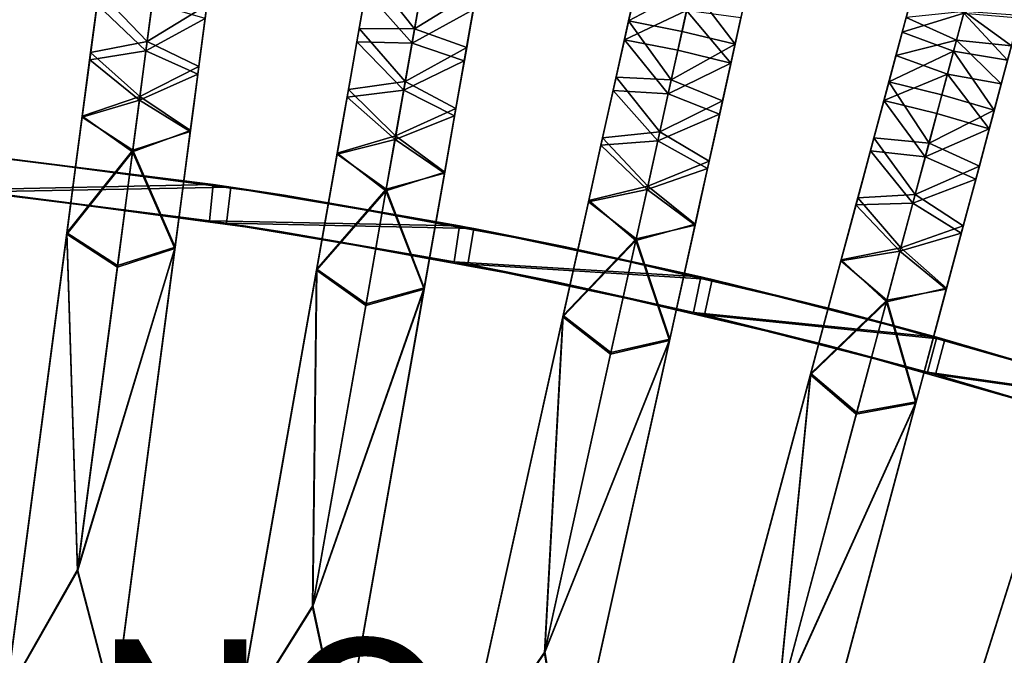
# Model space of a CAD drawing. Units: inches. Extents: x -58 to 58, y -19 to 23.
# Drawn here: x 10 to 21, y 5 to 12 of the extents above; entities that cross this region are included whole.
import ezdxf

# ---------------------------------------------------------------- set-up
doc = ezdxf.new("R2010")
doc.units = ezdxf.units.IN
doc.header["$MEASUREMENT"] = 0
doc.layers.add('SEAT-PROD_NO', color=7, linetype='Continuous')
doc.layers.add('SEAT-SEAT', color=5, linetype='Continuous')
doc.styles.get("Standard").update_dxf_attribs({"font": 'arial.ttf'})

msp = doc.modelspace()

# ---------------------------------------------------------------- linework, layer by layer
at = {"layer": 'SEAT-SEAT'}
for points in [[(14.406, 11.858, 16.813), (13.808, 11.862, 16.772), (13.916, 12.479, 17.088)], [(13.811, 11.884, 16.994), (13.916, 12.479, 17.088), (13.808, 11.862, 16.772)], [(13.9, 12.388, 17.263), (13.916, 12.479, 17.088), (13.811, 11.884, 16.994)], [(14.406, 11.858, 16.813), (13.916, 12.479, 17.088), (14.5, 12.389, 17.097)], [(16.723, 11.947, 17.088), (16.844, 12.493, 17.511), (17.408, 12.309, 17.46)], [(16.723, 11.947, 17.088), (16.804, 12.311, 17.608), (16.844, 12.493, 17.511)], [(13.811, 11.884, 16.994), (13.88, 12.272, 17.422), (13.9, 12.388, 17.263)], [(14.5, 12.389, 17.097), (15.079, 12.274, 17.088), (14.406, 11.858, 16.813)], [(11.511, 11.721, 16.616), (10.9, 11.604, 16.571), (10.988, 12.27, 16.772)], [(10.919, 11.749, 16.807), (10.988, 12.27, 16.772), (10.9, 11.604, 16.571)], [(10.919, 11.749, 16.807), (10.969, 12.124, 17.137), (10.991, 12.292, 16.994)], [(10.991, 12.292, 16.994), (10.988, 12.27, 16.772), (10.919, 11.749, 16.807)], [(11.511, 11.721, 16.616), (10.988, 12.27, 16.772), (11.586, 12.292, 16.813)], [(11.586, 12.292, 16.813), (12.159, 12.116, 16.772), (11.511, 11.721, 16.616)], [(13.782, 11.717, 17.137), (14.379, 11.705, 17.175), (13.88, 12.272, 17.422)], [(13.811, 11.884, 16.994), (13.782, 11.717, 17.137), (13.88, 12.272, 17.422)], [(13.88, 12.272, 17.422), (14.379, 11.705, 17.175), (14.464, 12.183, 17.43)], [(14.406, 11.858, 16.813), (15.079, 12.274, 17.088), (14.971, 11.657, 16.772)], [(14.974, 11.679, 16.994), (14.971, 11.657, 16.772), (15.079, 12.274, 17.088)], [(14.974, 11.679, 16.994), (15.079, 12.274, 17.088), (15.063, 12.183, 17.263)], [(16.703, 11.857, 17.263), (16.678, 11.742, 17.422), (16.804, 12.311, 17.608)], [(16.678, 11.742, 17.422), (16.787, 12.234, 17.802), (16.804, 12.311, 17.608)], [(16.703, 11.857, 17.263), (16.804, 12.311, 17.608), (16.723, 11.947, 17.088)], [(17.303, 11.832, 17.097), (16.723, 11.947, 17.088), (17.408, 12.309, 17.46)], [(17.303, 11.832, 17.097), (17.408, 12.309, 17.46), (17.876, 11.692, 17.088)], [(17.876, 11.692, 17.088), (17.408, 12.309, 17.46), (17.997, 12.238, 17.511)], [(19.687, 11.825, 17.511), (19.81, 12.285, 18.026), (20.353, 12.029, 17.894)], [(19.687, 11.825, 17.511), (19.743, 12.036, 18.021), (19.81, 12.285, 18.026)], [(14.379, 11.705, 17.175), (15.043, 12.067, 17.422), (14.464, 12.183, 17.43)], [(15.063, 12.183, 17.263), (15.043, 12.067, 17.422), (14.974, 11.679, 16.994)], [(17.352, 12.057, 17.757), (16.787, 12.234, 17.802), (16.678, 11.742, 17.422)], [(17.876, 11.692, 17.088), (17.997, 12.238, 17.511), (17.957, 12.056, 17.608)], [(10.89, 11.524, 16.957), (11.498, 11.623, 16.998), (10.969, 12.124, 17.137)], [(10.919, 11.749, 16.807), (10.89, 11.524, 16.957), (10.969, 12.124, 17.137)], [(10.969, 12.124, 17.137), (11.498, 11.623, 16.998), (11.566, 12.138, 17.175)], [(11.498, 11.623, 16.998), (12.14, 11.97, 17.137), (11.566, 12.138, 17.175)], [(11.511, 11.721, 16.616), (12.159, 12.116, 16.772), (12.071, 11.45, 16.571)], [(12.09, 11.595, 16.807), (12.071, 11.45, 16.571), (12.159, 12.116, 16.772)], [(12.09, 11.595, 16.807), (12.159, 12.116, 16.772), (12.162, 12.138, 16.994)], [(12.162, 12.138, 16.994), (12.14, 11.97, 17.137), (12.09, 11.595, 16.807)], [(14.945, 11.512, 17.137), (15.043, 12.067, 17.422), (14.379, 11.705, 17.175)], [(14.974, 11.679, 16.994), (15.043, 12.067, 17.422), (14.945, 11.512, 17.137)], [(16.678, 11.742, 17.422), (17.257, 11.627, 17.43), (17.352, 12.057, 17.757)], [(17.352, 12.057, 17.757), (17.257, 11.627, 17.43), (17.831, 11.487, 17.422)], [(17.352, 12.057, 17.757), (17.831, 11.487, 17.422), (17.94, 11.979, 17.802)], [(17.857, 11.602, 17.263), (17.957, 12.056, 17.608), (17.831, 11.487, 17.422)], [(17.831, 11.487, 17.422), (17.957, 12.056, 17.608), (17.94, 11.979, 17.802)], [(17.857, 11.602, 17.263), (17.876, 11.692, 17.088), (17.957, 12.056, 17.608)], [(20.357, 12.047, 18.593), (19.729, 11.983, 18.266), (20.275, 11.738, 18.148)], [(20.275, 11.738, 18.148), (20.87, 11.677, 18.266), (20.357, 12.047, 18.593)], [(20.357, 12.047, 18.593), (20.87, 11.677, 18.266), (20.958, 12.005, 18.798)], [(12.061, 11.37, 16.957), (12.14, 11.97, 17.137), (11.498, 11.623, 16.998)], [(12.09, 11.595, 16.807), (12.14, 11.97, 17.137), (12.061, 11.37, 16.957)], [(17.186, 11.306, 16.813), (16.588, 11.336, 16.772), (16.723, 11.947, 17.088)], [(16.593, 11.357, 16.994), (16.723, 11.947, 17.088), (16.588, 11.336, 16.772)], [(16.703, 11.857, 17.263), (16.723, 11.947, 17.088), (16.593, 11.357, 16.994)], [(17.186, 11.306, 16.813), (16.723, 11.947, 17.088), (17.303, 11.832, 17.097)], [(19.638, 11.644, 17.608), (19.618, 11.569, 17.802), (19.743, 12.036, 18.021)], [(19.618, 11.569, 17.802), (19.729, 11.983, 18.266), (19.743, 12.036, 18.021)], [(20.275, 11.738, 18.148), (19.729, 11.983, 18.266), (19.618, 11.569, 17.802)], [(19.687, 11.825, 17.511), (19.638, 11.644, 17.608), (19.743, 12.036, 18.021)], [(20.242, 11.616, 17.46), (19.687, 11.825, 17.511), (20.353, 12.029, 17.894)], [(20.827, 11.519, 17.511), (20.242, 11.616, 17.46), (20.353, 12.029, 17.894)], [(20.827, 11.519, 17.511), (20.353, 12.029, 17.894), (20.951, 11.979, 18.026)], [(14.306, 11.29, 16.616), (13.691, 11.201, 16.571), (13.808, 11.862, 16.772)], [(13.716, 11.345, 16.807), (13.808, 11.862, 16.772), (13.691, 11.201, 16.571)], [(13.716, 11.345, 16.807), (13.782, 11.717, 17.137), (13.811, 11.884, 16.994)], [(13.811, 11.884, 16.994), (13.808, 11.862, 16.772), (13.716, 11.345, 16.807)], [(14.306, 11.29, 16.616), (13.808, 11.862, 16.772), (14.406, 11.858, 16.813)], [(14.406, 11.858, 16.813), (14.971, 11.657, 16.772), (14.306, 11.29, 16.616)], [(16.593, 11.357, 16.994), (16.678, 11.742, 17.422), (16.703, 11.857, 17.263)], [(17.303, 11.832, 17.097), (17.876, 11.692, 17.088), (17.186, 11.306, 16.813)], [(10.845, 11.184, 16.707), (10.89, 11.524, 16.957), (10.919, 11.749, 16.807)], [(10.919, 11.749, 16.807), (10.9, 11.604, 16.571), (10.845, 11.184, 16.707)], [(16.556, 11.192, 17.137), (17.152, 11.154, 17.175), (16.678, 11.742, 17.422)], [(16.593, 11.357, 16.994), (16.556, 11.192, 17.137), (16.678, 11.742, 17.422)], [(16.678, 11.742, 17.422), (17.152, 11.154, 17.175), (17.257, 11.627, 17.43)], [(19.542, 11.284, 17.088), (19.687, 11.825, 17.511), (20.242, 11.616, 17.46)], [(19.542, 11.284, 17.088), (19.638, 11.644, 17.608), (19.687, 11.825, 17.511)], [(20.275, 11.738, 18.148), (19.618, 11.569, 17.802), (20.175, 11.367, 17.757)], [(20.175, 11.367, 17.757), (20.759, 11.263, 17.802), (20.275, 11.738, 18.148)], [(20.275, 11.738, 18.148), (20.759, 11.263, 17.802), (20.87, 11.677, 18.266)], [(20.759, 11.263, 17.802), (20.779, 11.339, 17.608), (20.884, 11.731, 18.021)], [(20.759, 11.263, 17.802), (20.884, 11.731, 18.021), (20.87, 11.677, 18.266)], [(20.779, 11.339, 17.608), (20.827, 11.519, 17.511), (20.884, 11.731, 18.021)], [(10.89, 11.524, 16.957), (11.428, 11.088, 16.903), (11.498, 11.623, 16.998)], [(11.433, 11.126, 16.511), (10.9, 11.604, 16.571), (11.511, 11.721, 16.616)], [(11.428, 11.088, 16.903), (12.061, 11.37, 16.957), (11.498, 11.623, 16.998)], [(11.511, 11.721, 16.616), (12.071, 11.45, 16.571), (11.433, 11.126, 16.511)], [(13.677, 11.121, 16.957), (14.289, 11.194, 16.998), (13.782, 11.717, 17.137)], [(13.716, 11.345, 16.807), (13.677, 11.121, 16.957), (13.782, 11.717, 17.137)], [(13.782, 11.717, 17.137), (14.289, 11.194, 16.998), (14.379, 11.705, 17.175)], [(14.289, 11.194, 16.998), (14.945, 11.512, 17.137), (14.379, 11.705, 17.175)], [(14.306, 11.29, 16.616), (14.971, 11.657, 16.772), (14.854, 10.996, 16.571)], [(14.879, 11.14, 16.807), (14.854, 10.996, 16.571), (14.971, 11.657, 16.772)], [(14.879, 11.14, 16.807), (14.971, 11.657, 16.772), (14.974, 11.679, 16.994)], [(14.974, 11.679, 16.994), (14.945, 11.512, 17.137), (14.879, 11.14, 16.807)], [(17.152, 11.154, 17.175), (17.831, 11.487, 17.422), (17.257, 11.627, 17.43)], [(17.186, 11.306, 16.813), (17.876, 11.692, 17.088), (17.741, 11.081, 16.772)], [(17.746, 11.102, 16.994), (17.741, 11.081, 16.772), (17.876, 11.692, 17.088)], [(17.746, 11.102, 16.994), (17.876, 11.692, 17.088), (17.857, 11.602, 17.263)], [(19.518, 11.196, 17.263), (19.488, 11.082, 17.422), (19.638, 11.644, 17.608)], [(19.488, 11.082, 17.422), (19.618, 11.569, 17.802), (19.638, 11.644, 17.608)], [(19.518, 11.196, 17.263), (19.638, 11.644, 17.608), (19.542, 11.284, 17.088)], [(10.808, 10.902, 16.887), (11.428, 11.088, 16.903), (10.89, 11.524, 16.957)], [(10.845, 11.184, 16.707), (10.808, 10.902, 16.887), (10.89, 11.524, 16.957)], [(11.433, 11.126, 16.511), (10.809, 10.913, 16.493), (10.9, 11.604, 16.571)], [(10.845, 11.184, 16.707), (10.9, 11.604, 16.571), (10.809, 10.913, 16.493)], [(12.016, 11.03, 16.707), (12.071, 11.45, 16.571), (12.09, 11.595, 16.807)], [(12.09, 11.595, 16.807), (12.061, 11.37, 16.957), (12.016, 11.03, 16.707)], [(17.857, 11.602, 17.263), (17.831, 11.487, 17.422), (17.746, 11.102, 16.994)], [(20.175, 11.367, 17.757), (19.618, 11.569, 17.802), (19.488, 11.082, 17.422)], [(20.116, 11.144, 17.097), (19.542, 11.284, 17.088), (20.242, 11.616, 17.46)], [(20.116, 11.144, 17.097), (20.242, 11.616, 17.46), (20.683, 10.979, 17.088)], [(20.683, 10.979, 17.088), (20.242, 11.616, 17.46), (20.827, 11.519, 17.511)], [(20.683, 10.979, 17.088), (20.827, 11.519, 17.511), (20.779, 11.339, 17.608)], [(11.433, 11.126, 16.511), (12.071, 11.45, 16.571), (11.98, 10.759, 16.493)], [(12.016, 11.03, 16.707), (11.98, 10.759, 16.493), (12.071, 11.45, 16.571)], [(14.84, 10.916, 16.957), (14.945, 11.512, 17.137), (14.289, 11.194, 16.998)], [(14.879, 11.14, 16.807), (14.945, 11.512, 17.137), (14.84, 10.916, 16.957)], [(17.709, 10.937, 17.137), (17.831, 11.487, 17.422), (17.152, 11.154, 17.175)], [(17.746, 11.102, 16.994), (17.831, 11.487, 17.422), (17.709, 10.937, 17.137)], [(11.979, 10.748, 16.887), (12.061, 11.37, 16.957), (11.428, 11.088, 16.903)], [(12.016, 11.03, 16.707), (12.061, 11.37, 16.957), (11.979, 10.748, 16.887)], [(13.617, 10.784, 16.707), (13.677, 11.121, 16.957), (13.716, 11.345, 16.807)], [(13.716, 11.345, 16.807), (13.691, 11.201, 16.571), (13.617, 10.784, 16.707)], [(17.061, 10.743, 16.616), (16.443, 10.68, 16.571), (16.588, 11.336, 16.772)], [(16.474, 10.823, 16.807), (16.588, 11.336, 16.772), (16.443, 10.68, 16.571)], [(16.474, 10.823, 16.807), (16.556, 11.192, 17.137), (16.593, 11.357, 16.994)], [(16.593, 11.357, 16.994), (16.588, 11.336, 16.772), (16.474, 10.823, 16.807)], [(17.061, 10.743, 16.616), (16.588, 11.336, 16.772), (17.186, 11.306, 16.813)], [(17.186, 11.306, 16.813), (17.741, 11.081, 16.772), (17.061, 10.743, 16.616)], [(19.488, 11.082, 17.422), (20.061, 10.942, 17.43), (20.175, 11.367, 17.757)], [(20.175, 11.367, 17.757), (20.061, 10.942, 17.43), (20.628, 10.776, 17.422)], [(20.175, 11.367, 17.757), (20.628, 10.776, 17.422), (20.759, 11.263, 17.802)], [(20.659, 10.89, 17.263), (20.779, 11.339, 17.608), (20.628, 10.776, 17.422)], [(20.628, 10.776, 17.422), (20.779, 11.339, 17.608), (20.759, 11.263, 17.802)], [(20.659, 10.89, 17.263), (20.683, 10.979, 17.088), (20.779, 11.339, 17.608)], [(14.202, 10.7, 16.511), (13.57, 10.514, 16.493), (13.691, 11.201, 16.571)], [(13.617, 10.784, 16.707), (13.691, 11.201, 16.571), (13.57, 10.514, 16.493)], [(13.677, 11.121, 16.957), (14.196, 10.662, 16.903), (14.289, 11.194, 16.998)], [(14.202, 10.7, 16.511), (13.691, 11.201, 16.571), (14.306, 11.29, 16.616)], [(14.196, 10.662, 16.903), (14.84, 10.916, 16.957), (14.289, 11.194, 16.998)], [(14.306, 11.29, 16.616), (14.854, 10.996, 16.571), (14.202, 10.7, 16.511)], [(19.976, 10.623, 16.813), (19.38, 10.68, 16.772), (19.542, 11.284, 17.088)], [(19.385, 10.701, 16.994), (19.542, 11.284, 17.088), (19.38, 10.68, 16.772)], [(19.518, 11.196, 17.263), (19.542, 11.284, 17.088), (19.385, 10.701, 16.994)], [(19.385, 10.701, 16.994), (19.488, 11.082, 17.422), (19.518, 11.196, 17.263)], [(19.976, 10.623, 16.813), (19.542, 11.284, 17.088), (20.116, 11.144, 17.097)], [(10.77, 10.613, 16.695), (10.808, 10.902, 16.887), (10.845, 11.184, 16.707)], [(10.845, 11.184, 16.707), (10.809, 10.913, 16.493), (10.77, 10.613, 16.695)], [(10.808, 10.902, 16.887), (11.356, 10.545, 16.892), (11.428, 11.088, 16.903)], [(11.354, 10.528, 16.498), (10.809, 10.913, 16.493), (11.433, 11.126, 16.511)], [(11.433, 11.126, 16.511), (11.98, 10.759, 16.493), (11.354, 10.528, 16.498)], [(11.356, 10.545, 16.892), (11.979, 10.748, 16.887), (11.428, 11.088, 16.903)], [(13.568, 10.503, 16.887), (14.196, 10.662, 16.903), (13.677, 11.121, 16.957)], [(13.617, 10.784, 16.707), (13.568, 10.503, 16.887), (13.677, 11.121, 16.957)], [(14.78, 10.578, 16.707), (14.854, 10.996, 16.571), (14.879, 11.14, 16.807)], [(14.879, 11.14, 16.807), (14.84, 10.916, 16.957), (14.78, 10.578, 16.707)], [(16.425, 10.601, 16.957), (17.04, 10.647, 16.998), (16.556, 11.192, 17.137)], [(16.474, 10.823, 16.807), (16.425, 10.601, 16.957), (16.556, 11.192, 17.137)], [(16.556, 11.192, 17.137), (17.04, 10.647, 16.998), (17.152, 11.154, 17.175)], [(17.04, 10.647, 16.998), (17.709, 10.937, 17.137), (17.152, 11.154, 17.175)], [(17.627, 10.567, 16.807), (17.741, 11.081, 16.772), (17.746, 11.102, 16.994)], [(17.746, 11.102, 16.994), (17.709, 10.937, 17.137), (17.627, 10.567, 16.807)], [(20.116, 11.144, 17.097), (20.683, 10.979, 17.088), (19.976, 10.623, 16.813)], [(11.941, 10.459, 16.695), (11.98, 10.759, 16.493), (12.016, 11.03, 16.707)], [(12.016, 11.03, 16.707), (11.979, 10.748, 16.887), (11.941, 10.459, 16.695)], [(14.202, 10.7, 16.511), (14.854, 10.996, 16.571), (14.733, 10.309, 16.493)], [(14.78, 10.578, 16.707), (14.733, 10.309, 16.493), (14.854, 10.996, 16.571)], [(17.061, 10.743, 16.616), (17.741, 11.081, 16.772), (17.596, 10.425, 16.571)], [(17.627, 10.567, 16.807), (17.596, 10.425, 16.571), (17.741, 11.081, 16.772)], [(19.342, 10.537, 17.137), (19.936, 10.473, 17.175), (19.488, 11.082, 17.422)], [(19.385, 10.701, 16.994), (19.342, 10.537, 17.137), (19.488, 11.082, 17.422)], [(19.488, 11.082, 17.422), (19.936, 10.473, 17.175), (20.061, 10.942, 17.43)], [(10.809, 10.913, 16.493), (11.354, 10.528, 16.498), (10.641, 9.635, 16.541)], [(10.77, 10.613, 16.695), (10.809, 10.913, 16.493), (10.641, 9.635, 16.541)], [(10.643, 9.649, 16.935), (11.356, 10.545, 16.892), (10.808, 10.902, 16.887)], [(10.808, 10.902, 16.887), (10.77, 10.613, 16.695), (10.643, 9.649, 16.935)], [(14.731, 10.298, 16.887), (14.84, 10.916, 16.957), (14.196, 10.662, 16.903)], [(14.78, 10.578, 16.707), (14.84, 10.916, 16.957), (14.731, 10.298, 16.887)], [(17.578, 10.346, 16.957), (17.709, 10.937, 17.137), (17.04, 10.647, 16.998)], [(17.627, 10.567, 16.807), (17.709, 10.937, 17.137), (17.578, 10.346, 16.957)], [(19.936, 10.473, 17.175), (20.628, 10.776, 17.422), (20.061, 10.942, 17.43)], [(19.976, 10.623, 16.813), (20.683, 10.979, 17.088), (20.521, 10.374, 16.772)], [(20.526, 10.395, 16.994), (20.521, 10.374, 16.772), (20.683, 10.979, 17.088)], [(20.526, 10.395, 16.994), (20.683, 10.979, 17.088), (20.659, 10.89, 17.263)], [(20.659, 10.89, 17.263), (20.628, 10.776, 17.422), (20.526, 10.395, 16.994)], [(13.517, 10.217, 16.695), (13.568, 10.503, 16.887), (13.617, 10.784, 16.707)], [(13.617, 10.784, 16.707), (13.57, 10.514, 16.493), (13.517, 10.217, 16.695)], [(16.351, 10.266, 16.707), (16.425, 10.601, 16.957), (16.474, 10.823, 16.807)], [(16.474, 10.823, 16.807), (16.443, 10.68, 16.571), (16.351, 10.266, 16.707)], [(20.483, 10.232, 17.137), (20.628, 10.776, 17.422), (19.936, 10.473, 17.175)], [(20.526, 10.395, 16.994), (20.628, 10.776, 17.422), (20.483, 10.232, 17.137)], [(11.354, 10.528, 16.498), (11.98, 10.759, 16.493), (11.812, 9.481, 16.541)], [(11.814, 9.495, 16.935), (11.979, 10.748, 16.887), (11.356, 10.545, 16.892)], [(11.98, 10.759, 16.493), (11.941, 10.459, 16.695), (11.812, 9.481, 16.541)], [(11.941, 10.459, 16.695), (11.979, 10.748, 16.887), (11.814, 9.495, 16.935)], [(13.568, 10.503, 16.887), (14.1, 10.123, 16.892), (14.196, 10.662, 16.903)], [(14.097, 10.105, 16.498), (13.57, 10.514, 16.493), (14.202, 10.7, 16.511)], [(14.202, 10.7, 16.511), (14.733, 10.309, 16.493), (14.097, 10.105, 16.498)], [(14.1, 10.123, 16.892), (14.731, 10.298, 16.887), (14.196, 10.662, 16.903)], [(16.932, 10.157, 16.511), (16.292, 9.999, 16.493), (16.443, 10.68, 16.571)], [(16.351, 10.266, 16.707), (16.443, 10.68, 16.571), (16.292, 9.999, 16.493)], [(16.932, 10.157, 16.511), (16.443, 10.68, 16.571), (17.061, 10.743, 16.616)], [(17.061, 10.743, 16.616), (17.596, 10.425, 16.571), (16.932, 10.157, 16.511)], [(19.827, 10.067, 16.616), (19.206, 10.031, 16.571), (19.38, 10.68, 16.772)], [(19.244, 10.172, 16.807), (19.38, 10.68, 16.772), (19.206, 10.031, 16.571)], [(19.244, 10.172, 16.807), (19.342, 10.537, 17.137), (19.385, 10.701, 16.994)], [(19.385, 10.701, 16.994), (19.38, 10.68, 16.772), (19.244, 10.172, 16.807)], [(19.827, 10.067, 16.616), (19.38, 10.68, 16.772), (19.976, 10.623, 16.813)], [(10.643, 9.649, 16.935), (10.77, 10.613, 16.695), (10.605, 9.364, 16.75)], [(10.77, 10.613, 16.695), (10.641, 9.635, 16.541), (10.605, 9.364, 16.75)], [(14.68, 10.011, 16.695), (14.733, 10.309, 16.493), (14.78, 10.578, 16.707)], [(14.78, 10.578, 16.707), (14.731, 10.298, 16.887), (14.68, 10.011, 16.695)], [(16.29, 9.988, 16.887), (16.924, 10.12, 16.903), (16.425, 10.601, 16.957)], [(16.351, 10.266, 16.707), (16.29, 9.988, 16.887), (16.425, 10.601, 16.957)], [(16.425, 10.601, 16.957), (16.924, 10.12, 16.903), (17.04, 10.647, 16.998)], [(16.924, 10.12, 16.903), (17.578, 10.346, 16.957), (17.04, 10.647, 16.998)], [(17.504, 10.011, 16.707), (17.596, 10.425, 16.571), (17.627, 10.567, 16.807)], [(17.627, 10.567, 16.807), (17.578, 10.346, 16.957), (17.504, 10.011, 16.707)], [(19.976, 10.623, 16.813), (20.521, 10.374, 16.772), (19.827, 10.067, 16.616)], [(9.49, 10.116, 11.09), (12.227, 10.174, 11.09), (9.511, 10.509, 11.09)], [(9.902, 10.468, 10.499), (9.511, 10.509, 11.09), (12.227, 10.174, 11.09)], [(9.707, 10.093, 9.909), (9.737, 10.486, 9.909), (12.418, 10.146, 9.909)], [(9.737, 10.486, 9.909), (9.902, 10.468, 10.499), (12.418, 10.146, 9.909)], [(12.418, 10.146, 9.909), (9.902, 10.468, 10.499), (12.994, 10.058, 10.499)], [(9.902, 10.468, 10.499), (12.227, 10.174, 11.09), (12.994, 10.058, 10.499)], [(10.641, 9.635, 16.541), (11.354, 10.528, 16.498), (11.19, 9.278, 16.554)], [(11.192, 9.296, 16.947), (11.356, 10.545, 16.892), (10.643, 9.649, 16.935)], [(11.354, 10.528, 16.498), (11.812, 9.481, 16.541), (11.19, 9.278, 16.554)], [(11.192, 9.296, 16.947), (11.814, 9.495, 16.935), (11.356, 10.545, 16.892)], [(11.812, 9.481, 16.541), (11.941, 10.459, 16.695), (11.776, 9.21, 16.75)], [(11.941, 10.459, 16.695), (11.814, 9.495, 16.935), (11.776, 9.21, 16.75)], [(13.57, 10.514, 16.493), (14.097, 10.105, 16.498), (13.346, 9.245, 16.541)], [(13.517, 10.217, 16.695), (13.57, 10.514, 16.493), (13.346, 9.245, 16.541)], [(13.348, 9.259, 16.935), (14.1, 10.123, 16.892), (13.568, 10.503, 16.887)], [(13.568, 10.503, 16.887), (13.517, 10.217, 16.695), (13.348, 9.259, 16.935)], [(19.185, 9.953, 16.957), (19.802, 9.972, 16.998), (19.342, 10.537, 17.137)], [(19.244, 10.172, 16.807), (19.185, 9.953, 16.957), (19.342, 10.537, 17.137)], [(19.342, 10.537, 17.137), (19.802, 9.972, 16.998), (19.936, 10.473, 17.175)], [(19.802, 9.972, 16.998), (20.483, 10.232, 17.137), (19.936, 10.473, 17.175)], [(17.443, 9.733, 16.887), (17.578, 10.346, 16.957), (16.924, 10.12, 16.903)], [(16.932, 10.157, 16.511), (17.596, 10.425, 16.571), (17.445, 9.744, 16.493)], [(17.504, 10.011, 16.707), (17.578, 10.346, 16.957), (17.443, 9.733, 16.887)], [(17.504, 10.011, 16.707), (17.445, 9.744, 16.493), (17.596, 10.425, 16.571)], [(19.827, 10.067, 16.616), (20.521, 10.374, 16.772), (20.347, 9.725, 16.571)], [(20.385, 9.866, 16.807), (20.347, 9.725, 16.571), (20.521, 10.374, 16.772)], [(20.385, 9.866, 16.807), (20.521, 10.374, 16.772), (20.526, 10.395, 16.994)], [(20.526, 10.395, 16.994), (20.483, 10.232, 17.137), (20.385, 9.866, 16.807)], [(14.097, 10.105, 16.498), (14.733, 10.309, 16.493), (14.509, 9.04, 16.541)], [(14.512, 9.054, 16.935), (14.731, 10.298, 16.887), (14.1, 10.123, 16.892)], [(14.733, 10.309, 16.493), (14.68, 10.011, 16.695), (14.509, 9.04, 16.541)], [(14.68, 10.011, 16.695), (14.731, 10.298, 16.887), (14.512, 9.054, 16.935)], [(16.227, 9.704, 16.695), (16.29, 9.988, 16.887), (16.351, 10.266, 16.707)], [(16.351, 10.266, 16.707), (16.292, 9.999, 16.493), (16.227, 9.704, 16.695)], [(12.186, 9.782, 11.09), (12.227, 10.174, 11.09), (9.49, 10.116, 11.09)], [(9.707, 10.093, 9.909), (12.418, 10.146, 9.909), (12.369, 9.755, 9.909)], [(12.186, 9.782, 11.09), (14.894, 9.727, 11.09), (12.227, 10.174, 11.09)], [(12.994, 10.058, 10.499), (12.227, 10.174, 11.09), (14.894, 9.727, 11.09)], [(12.369, 9.755, 9.909), (12.418, 10.146, 9.909), (15.05, 9.698, 9.909)], [(12.418, 10.146, 9.909), (12.994, 10.058, 10.499), (15.05, 9.698, 9.909)], [(13.348, 9.259, 16.935), (13.517, 10.217, 16.695), (13.299, 8.976, 16.75)], [(13.517, 10.217, 16.695), (13.346, 9.245, 16.541), (13.299, 8.976, 16.75)], [(16.801, 9.568, 16.498), (16.292, 9.999, 16.493), (16.932, 10.157, 16.511)], [(16.932, 10.157, 16.511), (17.445, 9.744, 16.493), (16.801, 9.568, 16.498)], [(19.096, 9.622, 16.707), (19.185, 9.953, 16.957), (19.244, 10.172, 16.807)], [(19.244, 10.172, 16.807), (19.206, 10.031, 16.571), (19.096, 9.622, 16.707)], [(20.326, 9.647, 16.957), (20.483, 10.232, 17.137), (19.802, 9.972, 16.998)], [(20.385, 9.866, 16.807), (20.483, 10.232, 17.137), (20.326, 9.647, 16.957)], [(9.49, 10.116, 11.09), (9.878, 10.075, 10.499), (12.186, 9.782, 11.09)], [(9.878, 10.075, 10.499), (9.707, 10.093, 9.909), (12.369, 9.755, 9.909)], [(12.186, 9.782, 11.09), (9.878, 10.075, 10.499), (12.948, 9.666, 10.499)], [(9.878, 10.075, 10.499), (12.369, 9.755, 9.909), (12.948, 9.666, 10.499)], [(15.05, 9.698, 9.909), (12.994, 10.058, 10.499), (16.021, 9.503, 10.499)], [(12.994, 10.058, 10.499), (14.894, 9.727, 11.09), (16.021, 9.503, 10.499)], [(13.346, 9.245, 16.541), (14.097, 10.105, 16.498), (13.879, 8.865, 16.554)], [(13.882, 8.882, 16.947), (14.1, 10.123, 16.892), (13.348, 9.259, 16.935)], [(14.097, 10.105, 16.498), (14.509, 9.04, 16.541), (13.879, 8.865, 16.554)], [(13.882, 8.882, 16.947), (14.512, 9.054, 16.935), (14.1, 10.123, 16.892)], [(16.29, 9.988, 16.887), (16.805, 9.585, 16.892), (16.924, 10.12, 16.903)], [(16.805, 9.585, 16.892), (17.443, 9.733, 16.887), (16.924, 10.12, 16.903)], [(19.672, 9.487, 16.511), (19.026, 9.358, 16.493), (19.206, 10.031, 16.571)], [(19.096, 9.622, 16.707), (19.206, 10.031, 16.571), (19.026, 9.358, 16.493)], [(19.672, 9.487, 16.511), (19.206, 10.031, 16.571), (19.827, 10.067, 16.616)], [(19.827, 10.067, 16.616), (20.347, 9.725, 16.571), (19.672, 9.487, 16.511)], [(14.509, 9.04, 16.541), (14.68, 10.011, 16.695), (14.462, 8.771, 16.75)], [(14.68, 10.011, 16.695), (14.512, 9.054, 16.935), (14.462, 8.771, 16.75)], [(16.292, 9.999, 16.493), (16.801, 9.568, 16.498), (16.013, 8.741, 16.541)], [(16.227, 9.704, 16.695), (16.292, 9.999, 16.493), (16.013, 8.741, 16.541)], [(16.017, 8.755, 16.935), (16.805, 9.585, 16.892), (16.29, 9.988, 16.887)], [(16.29, 9.988, 16.887), (16.227, 9.704, 16.695), (16.017, 8.755, 16.935)], [(17.38, 9.449, 16.695), (17.445, 9.744, 16.493), (17.504, 10.011, 16.707)], [(17.504, 10.011, 16.707), (17.443, 9.733, 16.887), (17.38, 9.449, 16.695)], [(19.023, 9.347, 16.887), (19.662, 9.451, 16.903), (19.185, 9.953, 16.957)], [(19.096, 9.622, 16.707), (19.023, 9.347, 16.887), (19.185, 9.953, 16.957)], [(19.185, 9.953, 16.957), (19.662, 9.451, 16.903), (19.802, 9.972, 16.998)], [(19.662, 9.451, 16.903), (20.326, 9.647, 16.957), (19.802, 9.972, 16.998)], [(20.237, 9.316, 16.707), (20.347, 9.725, 16.571), (20.385, 9.866, 16.807)], [(20.385, 9.866, 16.807), (20.326, 9.647, 16.957), (20.237, 9.316, 16.707)], [(14.834, 9.338, 11.09), (14.894, 9.727, 11.09), (12.186, 9.782, 11.09)], [(12.186, 9.782, 11.09), (12.948, 9.666, 10.499), (14.834, 9.338, 11.09)], [(12.369, 9.755, 9.909), (15.05, 9.698, 9.909), (14.984, 9.31, 9.909)], [(12.948, 9.666, 10.499), (12.369, 9.755, 9.909), (14.984, 9.31, 9.909)], [(14.834, 9.338, 11.09), (17.507, 9.175, 11.09), (14.894, 9.727, 11.09)], [(16.021, 9.503, 10.499), (14.894, 9.727, 11.09), (17.507, 9.175, 11.09)], [(16.017, 8.755, 16.935), (16.227, 9.704, 16.695), (15.954, 8.474, 16.75)], [(16.227, 9.704, 16.695), (16.013, 8.741, 16.541), (15.954, 8.474, 16.75)], [(16.801, 9.568, 16.498), (17.445, 9.744, 16.493), (17.167, 8.486, 16.541)], [(17.17, 8.499, 16.935), (17.443, 9.733, 16.887), (16.805, 9.585, 16.892)], [(17.445, 9.744, 16.493), (17.38, 9.449, 16.695), (17.167, 8.486, 16.541)], [(17.38, 9.449, 16.695), (17.443, 9.733, 16.887), (17.17, 8.499, 16.935)], [(19.672, 9.487, 16.511), (20.347, 9.725, 16.571), (20.166, 9.052, 16.493)], [(20.237, 9.316, 16.707), (20.166, 9.052, 16.493), (20.347, 9.725, 16.571)], [(10.641, 9.635, 16.541), (10.757, 5.988, 16.7), (9.982, 4.628, 16.763)], [(10.172, 6.074, 16.896), (10.641, 9.635, 16.541), (9.982, 4.628, 16.763)], [(10.759, 6.006, 17.093), (10.643, 9.649, 16.935), (9.983, 4.639, 17.157)], [(10.643, 9.649, 16.935), (10.172, 6.074, 16.896), (9.983, 4.639, 17.157)], [(10.643, 9.649, 16.935), (10.605, 9.364, 16.75), (10.172, 6.074, 16.896)], [(10.172, 6.074, 16.896), (10.605, 9.364, 16.75), (10.641, 9.635, 16.541)], [(10.641, 9.635, 16.541), (11.19, 9.278, 16.554), (10.757, 5.988, 16.7)], [(11.192, 9.296, 16.947), (10.643, 9.649, 16.935), (10.759, 6.006, 17.093)], [(14.834, 9.338, 11.09), (12.948, 9.666, 10.499), (15.953, 9.115, 10.499)], [(12.948, 9.666, 10.499), (14.984, 9.31, 9.909), (15.953, 9.115, 10.499)], [(14.984, 9.31, 9.909), (15.05, 9.698, 9.909), (17.629, 9.146, 9.909)], [(15.05, 9.698, 9.909), (16.021, 9.503, 10.499), (17.629, 9.146, 9.909)], [(18.947, 9.066, 16.695), (19.023, 9.347, 16.887), (19.096, 9.622, 16.707)], [(19.096, 9.622, 16.707), (19.026, 9.358, 16.493), (18.947, 9.066, 16.695)], [(20.163, 9.041, 16.887), (20.326, 9.647, 16.957), (19.662, 9.451, 16.903)], [(20.237, 9.316, 16.707), (20.326, 9.647, 16.957), (20.163, 9.041, 16.887)], [(10.759, 6.006, 17.093), (11.154, 4.485, 17.157), (11.814, 9.495, 16.935)], [(10.759, 6.006, 17.093), (11.814, 9.495, 16.935), (11.192, 9.296, 16.947)], [(11.343, 5.92, 16.896), (11.814, 9.495, 16.935), (11.154, 4.485, 17.157)], [(11.343, 5.92, 16.896), (11.776, 9.21, 16.75), (11.814, 9.495, 16.935)], [(16.013, 8.741, 16.541), (16.801, 9.568, 16.498), (16.529, 8.338, 16.554)], [(16.533, 8.355, 16.947), (16.805, 9.585, 16.892), (16.017, 8.755, 16.935)], [(17.629, 9.146, 9.909), (16.021, 9.503, 10.499), (18.973, 8.814, 10.499)], [(16.021, 9.503, 10.499), (17.507, 9.175, 11.09), (18.973, 8.814, 10.499)], [(16.801, 9.568, 16.498), (17.167, 8.486, 16.541), (16.529, 8.338, 16.554)], [(16.533, 8.355, 16.947), (17.17, 8.499, 16.935), (16.805, 9.585, 16.892)], [(19.516, 8.904, 16.498), (19.026, 9.358, 16.493), (19.672, 9.487, 16.511)], [(19.672, 9.487, 16.511), (20.166, 9.052, 16.493), (19.516, 8.904, 16.498)], [(10.757, 5.988, 16.7), (11.19, 9.278, 16.554), (11.812, 9.481, 16.541)], [(10.757, 5.988, 16.7), (11.812, 9.481, 16.541), (11.153, 4.474, 16.763)], [(11.812, 9.481, 16.541), (11.343, 5.92, 16.896), (11.153, 4.474, 16.763)], [(11.812, 9.481, 16.541), (11.776, 9.21, 16.75), (11.343, 5.92, 16.896)], [(17.167, 8.486, 16.541), (17.38, 9.449, 16.695), (17.108, 8.219, 16.75)], [(17.38, 9.449, 16.695), (17.17, 8.499, 16.935), (17.108, 8.219, 16.75)], [(19.023, 9.347, 16.887), (19.52, 8.921, 16.892), (19.662, 9.451, 16.903)], [(19.52, 8.921, 16.892), (20.163, 9.041, 16.887), (19.662, 9.451, 16.903)], [(17.428, 8.789, 11.09), (17.507, 9.175, 11.09), (14.834, 9.338, 11.09)], [(14.834, 9.338, 11.09), (15.953, 9.115, 10.499), (17.428, 8.789, 11.09)], [(14.984, 9.31, 9.909), (17.629, 9.146, 9.909), (17.544, 8.762, 9.909)], [(15.953, 9.115, 10.499), (14.984, 9.31, 9.909), (17.544, 8.762, 9.909)], [(19.026, 9.358, 16.493), (19.516, 8.904, 16.498), (18.692, 8.113, 16.541)], [(18.947, 9.066, 16.695), (19.026, 9.358, 16.493), (18.692, 8.113, 16.541)], [(18.696, 8.126, 16.935), (19.52, 8.921, 16.892), (19.023, 9.347, 16.887)], [(19.023, 9.347, 16.887), (18.947, 9.066, 16.695), (18.696, 8.126, 16.935)], [(20.088, 8.76, 16.695), (20.166, 9.052, 16.493), (20.237, 9.316, 16.707)], [(20.237, 9.316, 16.707), (20.163, 9.041, 16.887), (20.088, 8.76, 16.695)], [(13.346, 9.245, 16.541), (13.302, 5.597, 16.7), (12.469, 4.271, 16.763)], [(12.722, 5.708, 16.896), (13.346, 9.245, 16.541), (12.469, 4.271, 16.763)], [(13.305, 5.614, 17.093), (13.348, 9.259, 16.935), (12.471, 4.282, 17.157)], [(13.348, 9.259, 16.935), (12.722, 5.708, 16.896), (12.471, 4.282, 17.157)], [(13.348, 9.259, 16.935), (13.299, 8.976, 16.75), (12.722, 5.708, 16.896)], [(12.722, 5.708, 16.896), (13.299, 8.976, 16.75), (13.346, 9.245, 16.541)], [(13.346, 9.245, 16.541), (13.879, 8.865, 16.554), (13.302, 5.597, 16.7)], [(13.882, 8.882, 16.947), (13.348, 9.259, 16.935), (13.305, 5.614, 17.093)], [(17.428, 8.789, 11.09), (20.06, 8.522, 11.09), (17.507, 9.175, 11.09)], [(18.973, 8.814, 10.499), (17.507, 9.175, 11.09), (20.06, 8.522, 11.09)], [(17.428, 8.789, 11.09), (15.953, 9.115, 10.499), (18.883, 8.43, 10.499)], [(15.953, 9.115, 10.499), (17.544, 8.762, 9.909), (18.883, 8.43, 10.499)], [(17.544, 8.762, 9.909), (17.629, 9.146, 9.909), (20.148, 8.497, 9.909)], [(17.629, 9.146, 9.909), (18.973, 8.814, 10.499), (20.148, 8.497, 9.909)], [(18.696, 8.126, 16.935), (18.947, 9.066, 16.695), (18.621, 7.848, 16.75)], [(18.947, 9.066, 16.695), (18.692, 8.113, 16.541), (18.621, 7.848, 16.75)], [(13.302, 5.597, 16.7), (13.879, 8.865, 16.554), (14.509, 9.04, 16.541)], [(13.302, 5.597, 16.7), (14.509, 9.04, 16.541), (13.632, 4.066, 16.763)], [(13.305, 5.614, 17.093), (13.634, 4.077, 17.157), (14.512, 9.054, 16.935)], [(13.305, 5.614, 17.093), (14.512, 9.054, 16.935), (13.882, 8.882, 16.947)], [(14.509, 9.04, 16.541), (13.886, 5.503, 16.896), (13.632, 4.066, 16.763)], [(13.886, 5.503, 16.896), (14.512, 9.054, 16.935), (13.634, 4.077, 17.157)], [(13.886, 5.503, 16.896), (14.462, 8.771, 16.75), (14.512, 9.054, 16.935)], [(14.509, 9.04, 16.541), (14.462, 8.771, 16.75), (13.886, 5.503, 16.896)], [(19.516, 8.904, 16.498), (20.166, 9.052, 16.493), (19.833, 7.807, 16.541)], [(19.837, 7.821, 16.935), (20.163, 9.041, 16.887), (19.52, 8.921, 16.892)], [(20.166, 9.052, 16.493), (20.088, 8.76, 16.695), (19.833, 7.807, 16.541)], [(20.088, 8.76, 16.695), (20.163, 9.041, 16.887), (19.837, 7.821, 16.935)], [(18.692, 8.113, 16.541), (19.516, 8.904, 16.498), (19.189, 7.687, 16.554)], [(19.194, 7.704, 16.947), (19.52, 8.921, 16.892), (18.696, 8.126, 16.935)], [(19.516, 8.904, 16.498), (19.833, 7.807, 16.541), (19.189, 7.687, 16.554)], [(19.194, 7.704, 16.947), (19.837, 7.821, 16.935), (19.52, 8.921, 16.892)], [(16.013, 8.741, 16.541), (15.812, 5.098, 16.7), (14.922, 3.81, 16.763)], [(15.237, 5.234, 16.896), (16.013, 8.741, 16.541), (14.922, 3.81, 16.763)], [(15.816, 5.115, 17.093), (16.017, 8.755, 16.935), (14.924, 3.821, 17.157)], [(16.017, 8.755, 16.935), (15.237, 5.234, 16.896), (14.924, 3.821, 17.157)], [(16.017, 8.755, 16.935), (15.954, 8.474, 16.75), (15.237, 5.234, 16.896)], [(15.237, 5.234, 16.896), (15.954, 8.474, 16.75), (16.013, 8.741, 16.541)], [(16.013, 8.741, 16.541), (16.529, 8.338, 16.554), (15.812, 5.098, 16.7)], [(16.533, 8.355, 16.947), (16.017, 8.755, 16.935), (15.816, 5.115, 17.093)], [(19.961, 8.141, 11.09), (20.06, 8.522, 11.09), (17.428, 8.789, 11.09)], [(17.428, 8.789, 11.09), (18.883, 8.43, 10.499), (19.961, 8.141, 11.09)], [(17.544, 8.762, 9.909), (20.148, 8.497, 9.909), (20.047, 8.117, 9.909)], [(18.883, 8.43, 10.499), (17.544, 8.762, 9.909), (20.047, 8.117, 9.909)], [(20.148, 8.497, 9.909), (18.973, 8.814, 10.499), (21.843, 7.997, 10.499)], [(18.973, 8.814, 10.499), (20.06, 8.522, 11.09), (21.843, 7.997, 10.499)], [(19.833, 7.807, 16.541), (20.088, 8.76, 16.695), (19.762, 7.543, 16.75)], [(20.088, 8.76, 16.695), (19.837, 7.821, 16.935), (19.762, 7.543, 16.75)], [(15.812, 5.098, 16.7), (16.529, 8.338, 16.554), (17.167, 8.486, 16.541)], [(15.812, 5.098, 16.7), (17.167, 8.486, 16.541), (16.075, 3.554, 16.763)], [(15.816, 5.115, 17.093), (16.077, 3.566, 17.157), (17.17, 8.499, 16.935)], [(15.816, 5.115, 17.093), (17.17, 8.499, 16.935), (16.533, 8.355, 16.947)], [(17.167, 8.486, 16.541), (16.39, 4.979, 16.896), (16.075, 3.554, 16.763)], [(16.39, 4.979, 16.896), (17.17, 8.499, 16.935), (16.077, 3.566, 17.157)], [(16.39, 4.979, 16.896), (17.108, 8.219, 16.75), (17.17, 8.499, 16.935)], [(17.167, 8.486, 16.541), (17.108, 8.219, 16.75), (16.39, 4.979, 16.896)], [(19.961, 8.141, 11.09), (18.883, 8.43, 10.499), (21.732, 7.62, 10.499)], [(18.883, 8.43, 10.499), (20.047, 8.117, 9.909), (21.732, 7.62, 10.499)], [(19.961, 8.141, 11.09), (22.547, 7.775, 11.09), (20.06, 8.522, 11.09)], [(20.047, 8.117, 9.909), (20.148, 8.497, 9.909), (22.604, 7.756, 9.909)], [(21.843, 7.997, 10.499), (20.06, 8.522, 11.09), (22.547, 7.775, 11.09)], [(20.148, 8.497, 9.909), (21.843, 7.997, 10.499), (22.604, 7.756, 9.909)], [(18.692, 8.113, 16.541), (18.331, 4.482, 16.7), (17.385, 3.234, 16.763)], [(17.762, 4.643, 16.896), (18.692, 8.113, 16.541), (17.385, 3.234, 16.763)], [(18.335, 4.499, 17.093), (18.696, 8.126, 16.935), (17.388, 3.245, 17.157)], [(18.696, 8.126, 16.935), (17.762, 4.643, 16.896), (17.388, 3.245, 17.157)], [(18.696, 8.126, 16.935), (18.621, 7.848, 16.75), (17.762, 4.643, 16.896)], [(17.762, 4.643, 16.896), (18.621, 7.848, 16.75), (18.692, 8.113, 16.541)], [(18.692, 8.113, 16.541), (19.189, 7.687, 16.554), (18.331, 4.482, 16.7)], [(19.194, 7.704, 16.947), (18.696, 8.126, 16.935), (18.335, 4.499, 17.093)], [(22.431, 7.399, 11.09), (22.547, 7.775, 11.09), (19.961, 8.141, 11.09)], [(19.961, 8.141, 11.09), (21.732, 7.62, 10.499), (22.431, 7.399, 11.09)], [(20.047, 8.117, 9.909), (22.604, 7.756, 9.909), (22.486, 7.381, 9.909)], [(21.732, 7.62, 10.499), (20.047, 8.117, 9.909), (22.486, 7.381, 9.909)], [(18.331, 4.482, 16.7), (19.189, 7.687, 16.554), (19.833, 7.807, 16.541)], [(18.331, 4.482, 16.7), (19.833, 7.807, 16.541), (18.526, 2.928, 16.763)], [(18.335, 4.499, 17.093), (18.529, 2.94, 17.157), (19.837, 7.821, 16.935)], [(18.335, 4.499, 17.093), (19.837, 7.821, 16.935), (19.194, 7.704, 16.947)], [(19.833, 7.807, 16.541), (18.903, 4.337, 16.896), (18.526, 2.928, 16.763)], [(18.903, 4.337, 16.896), (19.837, 7.821, 16.935), (18.529, 2.94, 17.157)], [(18.903, 4.337, 16.896), (19.762, 7.543, 16.75), (19.837, 7.821, 16.935)], [(19.833, 7.807, 16.541), (19.762, 7.543, 16.75), (18.903, 4.337, 16.896)], [(21.323, 7.373, 16.541), (20.803, 3.761, 16.7), (19.804, 2.556, 16.763)], [(20.243, 3.947, 16.896), (21.323, 7.373, 16.541), (19.804, 2.556, 16.763)], [(20.809, 3.778, 17.093), (21.327, 7.386, 16.935), (19.808, 2.567, 17.157)], [(21.327, 7.386, 16.935), (20.243, 3.947, 16.896), (19.808, 2.567, 17.157)], [(21.327, 7.386, 16.935), (21.241, 7.112, 16.75), (20.243, 3.947, 16.896)], [(20.243, 3.947, 16.896), (21.241, 7.112, 16.75), (21.323, 7.373, 16.541)], [(9.983, 4.639, 17.157), (10.172, 6.074, 16.896), (9.982, 4.628, 16.763)], [(9.982, 4.628, 16.763), (10.757, 5.988, 16.7), (11.153, 4.474, 16.763)], [(9.983, 4.639, 17.157), (11.154, 4.485, 17.157), (10.759, 6.006, 17.093)], [(11.153, 4.474, 16.763), (11.343, 5.92, 16.896), (11.154, 4.485, 17.157)], [(12.471, 4.282, 17.157), (12.722, 5.708, 16.896), (12.469, 4.271, 16.763)], [(12.469, 4.271, 16.763), (13.302, 5.597, 16.7), (13.632, 4.066, 16.763)], [(12.471, 4.282, 17.157), (13.634, 4.077, 17.157), (13.305, 5.614, 17.093)], [(13.632, 4.066, 16.763), (13.886, 5.503, 16.896), (13.634, 4.077, 17.157)], [(14.924, 3.821, 17.157), (15.237, 5.234, 16.896), (14.922, 3.81, 16.763)], [(14.922, 3.81, 16.763), (15.812, 5.098, 16.7), (16.075, 3.554, 16.763)], [(14.924, 3.821, 17.157), (16.077, 3.566, 17.157), (15.816, 5.115, 17.093)]]:
    msp.add_3dface(points, dxfattribs=at)

# ---------------------------------------------------------------- texts
at = {"layer": 'SEAT-PROD_NO', "flags": 8}
msp.add_attdef('PROD_NO', (2, 3.25), 'PLPDBIN', height=2, dxfattribs=at)

doc.saveas('drawing.dxf')
